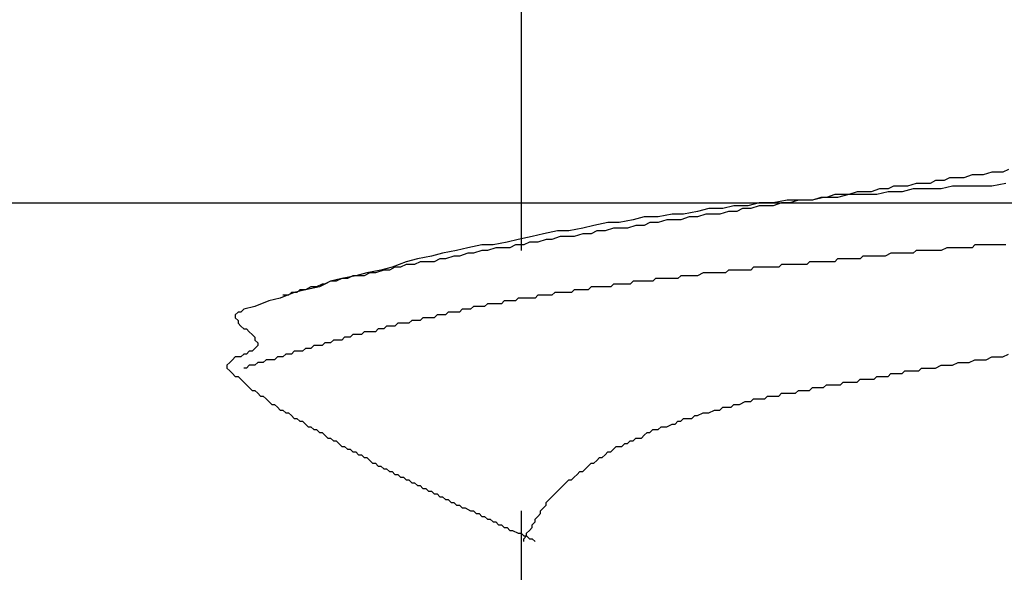
# Model space of a CAD drawing. Units: millimetres. Extents: x 0 to 2760, y 0 to 1910.
# Drawn here: x 1695 to 1699, y 841 to 844 of the extents above; entities that cross this region are included whole.
import ezdxf

# ---------------------------------------------------------------- set-up
doc = ezdxf.new("R2010")
doc.units = ezdxf.units.MM
for name, color, linetype in [('dekki', 3, 'Continuous'), ('KANAMONO_SCREW', 4, 'Continuous'), ('SUNPO', 7, 'Continuous')]:
    doc.layers.add(name, color=color, linetype=linetype)

# ---------------------------------------------------------------- blocks, each defined once
blk = doc.blocks.new('ultla60')
at = {"layer": 'KANAMONO_SCREW'}
for p, q in [((-2.4301, -39.5553), (-2.4301, -40.7704)), ((-0.2505, -40.4071), (-0.2756, -40.4196)), ((-0.5762, -40.4572), (-0.6013, -40.4697)), ((-0.5386, -40.4572), (-0.5762, -40.4572)), ((-0.5136, -40.4447), (-0.5386, -40.4572)), ((-0.476, -40.4447), (-0.5136, -40.4447)), ((-0.4509, -40.4447), (-0.476, -40.4447)), ((-0.4134, -40.4322), (-0.4509, -40.4447)), ((-0.3883, -40.4322), (-0.4134, -40.4322)), ((-0.3633, -40.4322), (-0.3883, -40.4322)), ((-0.3257, -40.4196), (-0.3633, -40.4322)), ((-0.3006, -40.4196), (-0.3257, -40.4196)), ((-0.2756, -40.4196), (-0.3006, -40.4196)), ((-0.8267, -40.4948), (-0.8643, -40.5073)), ((-0.7891, -40.4948), (-0.8267, -40.4948)), ((-0.7641, -40.4823), (-0.7891, -40.4948)), ((-0.7265, -40.4823), (-0.7641, -40.4823)), ((-0.7015, -40.4823), (-0.7265, -40.4823)), ((-0.6764, -40.4948), (-0.7265, -40.5073)), ((-0.6639, -40.4697), (-0.7015, -40.4823)), ((-0.6138, -40.4948), (-0.6764, -40.4948)), ((-0.6388, -40.4697), (-0.6639, -40.4697)), ((-0.6013, -40.4697), (-0.6388, -40.4697)), ((-0.5511, -40.4948), (-0.6138, -40.4948)), ((-0.501, -40.4823), (-0.5511, -40.4948)), ((-0.4384, -40.4823), (-0.501, -40.4823)), ((-0.3883, -40.4823), (-0.4384, -40.4823)), ((-0.3257, -40.4823), (-0.3883, -40.4823)), ((-0.263, -40.4697), (-0.3257, -40.4823)), ((-1.2401, -40.5449), (-1.3027, -40.5574)), ((-1.19, -40.5449), (-1.2401, -40.5449)), ((-1.19, -40.5449), (-1.2276, -40.5574)), ((-1.1273, -40.5449), (-1.19, -40.5449)), ((-1.1649, -40.5449), (-1.19, -40.5449)), ((-1.1273, -40.5449), (-1.1649, -40.5449)), ((-1.0772, -40.5324), (-1.1273, -40.5449)), ((-1.0898, -40.5324), (-1.1273, -40.5449)), ((-1.0647, -40.5324), (-1.0898, -40.5324)), ((-1.0146, -40.5324), (-1.0772, -40.5324)), ((-1.0271, -40.5198), (-1.0647, -40.5324)), ((-0.9896, -40.5198), (-1.0271, -40.5198)), ((-0.9645, -40.5198), (-1.0146, -40.5324)), ((-0.9645, -40.5198), (-0.9896, -40.5198)), ((-0.9269, -40.5073), (-0.9645, -40.5198)), ((-0.9019, -40.5198), (-0.9645, -40.5198)), ((-0.8894, -40.5073), (-0.9269, -40.5073)), ((-0.8392, -40.5198), (-0.9019, -40.5198)), ((-0.8643, -40.5073), (-0.8894, -40.5073)), ((-0.7891, -40.5073), (-0.8392, -40.5198)), ((-0.7265, -40.5073), (-0.7891, -40.5073)), ((-1.5908, -40.5825), (-1.6409, -40.595)), ((-1.5282, -40.5825), (-1.5908, -40.5825)), ((-1.4781, -40.5699), (-1.5282, -40.5825)), ((-1.4154, -40.5699), (-1.4781, -40.5699)), ((-1.4405, -40.5825), (-1.4656, -40.595)), ((-1.4029, -40.5825), (-1.4405, -40.5825)), ((-1.3653, -40.5574), (-1.4154, -40.5699)), ((-1.3653, -40.5699), (-1.4029, -40.5825)), ((-1.3027, -40.5574), (-1.3653, -40.5574)), ((-1.3278, -40.5699), (-1.3653, -40.5699)), ((-1.3027, -40.5699), (-1.3278, -40.5699)), ((-1.2651, -40.5574), (-1.3027, -40.5699)), ((-1.2276, -40.5574), (-1.2651, -40.5574)), ((-1.929, -40.6326), (-1.9916, -40.6451)), ((-1.8789, -40.62), (-1.929, -40.6326)), ((-1.8163, -40.62), (-1.8789, -40.62)), ((-1.7537, -40.6075), (-1.8163, -40.62)), ((-1.7787, -40.6326), (-1.8163, -40.6451)), ((-1.7411, -40.6326), (-1.7787, -40.6326)), ((-1.7035, -40.6075), (-1.7537, -40.6075)), ((-1.7161, -40.6326), (-1.7411, -40.6326)), ((-1.6785, -40.62), (-1.7161, -40.6326)), ((-1.6409, -40.595), (-1.7035, -40.6075)), ((-1.6409, -40.62), (-1.6785, -40.62)), ((-1.6033, -40.6075), (-1.6409, -40.62)), ((-1.5783, -40.6075), (-1.6033, -40.6075)), ((-1.5407, -40.6075), (-1.5783, -40.6075)), ((-1.5031, -40.595), (-1.5407, -40.6075)), ((-1.4656, -40.595), (-1.5031, -40.595)), ((-2.1545, -40.6701), (-2.2171, -40.6827)), ((-2.1044, -40.6576), (-2.1545, -40.6701)), ((-2.0418, -40.6451), (-2.1044, -40.6576)), ((-2.0167, -40.6701), (-2.0543, -40.6827)), ((-1.9916, -40.6451), (-2.0418, -40.6451)), ((-1.9916, -40.6701), (-2.0167, -40.6701)), ((-1.9541, -40.6701), (-1.9916, -40.6701)), ((-1.9165, -40.6576), (-1.9541, -40.6701)), ((-1.8789, -40.6576), (-1.9165, -40.6576)), ((-1.8539, -40.6451), (-1.8789, -40.6576)), ((-1.8163, -40.6451), (-1.8539, -40.6451)), ((-2.4426, -40.7203), (-2.4927, -40.7328)), ((-2.38, -40.7077), (-2.4426, -40.7203)), ((-2.3299, -40.6952), (-2.38, -40.7077)), ((-2.3173, -40.7203), (-2.3549, -40.7328)), ((-2.2672, -40.6827), (-2.3299, -40.6952)), ((-2.2923, -40.7203), (-2.3173, -40.7203)), ((-2.2547, -40.7077), (-2.2923, -40.7203)), ((-2.2171, -40.6827), (-2.2672, -40.6827)), ((-2.2171, -40.7077), (-2.2547, -40.7077)), ((-2.1921, -40.7077), (-2.2171, -40.7077)), ((-2.1545, -40.6952), (-2.1921, -40.7077)), ((-2.1169, -40.6952), (-2.1545, -40.6952)), ((-2.0919, -40.6827), (-2.1169, -40.6952)), ((-2.0543, -40.6827), (-2.0919, -40.6827)), ((-2.6681, -40.7578), (-2.7182, -40.7704)), ((-2.6054, -40.7453), (-2.6681, -40.7578)), ((-2.5553, -40.7453), (-2.6054, -40.7453)), ((-2.5428, -40.7578), (-2.5804, -40.7704)), ((-2.4927, -40.7328), (-2.5553, -40.7453)), ((-2.5177, -40.7578), (-2.5428, -40.7578)), ((-2.4802, -40.7578), (-2.5177, -40.7578)), ((-2.4551, -40.7453), (-2.4802, -40.7578)), ((-2.4175, -40.7453), (-2.4551, -40.7453)), ((-2.3925, -40.7328), (-2.4175, -40.7453)), ((-2.3549, -40.7328), (-2.3925, -40.7328)), ((-0.5261, -40.7578), (-0.5511, -40.7704)), ((-0.501, -40.7578), (-0.5261, -40.7578)), ((-0.4885, -40.7578), (-0.501, -40.7578)), ((-0.4635, -40.7578), (-0.4885, -40.7578)), ((-0.4384, -40.7578), (-0.4635, -40.7578)), ((-0.4134, -40.7578), (-0.4384, -40.7578)), ((-0.4008, -40.7453), (-0.4134, -40.7578)), ((-0.3758, -40.7453), (-0.4008, -40.7453)), ((-0.3507, -40.7453), (-0.3758, -40.7453)), ((-0.3257, -40.7453), (-0.3507, -40.7453)), ((-0.3132, -40.7453), (-0.3257, -40.7453)), ((-0.2881, -40.7453), (-0.3132, -40.7453)), ((-0.263, -40.7453), (-0.2881, -40.7453)), ((-2.8935, -40.8079), (-2.9436, -40.8205)), ((-2.8309, -40.7954), (-2.8935, -40.8079)), ((-2.7808, -40.7829), (-2.8309, -40.7954)), ((-2.7933, -40.8079), (-2.8184, -40.8205)), ((-2.7683, -40.8079), (-2.7933, -40.8079)), ((-2.7182, -40.7704), (-2.7808, -40.7829)), ((-2.7307, -40.7954), (-2.7683, -40.8079)), ((-2.7056, -40.7954), (-2.7307, -40.7954)), ((-2.6681, -40.7829), (-2.7056, -40.7954)), ((-2.643, -40.7829), (-2.6681, -40.7829)), ((-2.6054, -40.7704), (-2.643, -40.7829)), ((-2.5804, -40.7704), (-2.6054, -40.7704)), ((-1.0146, -40.8079), (-1.0271, -40.8205)), ((-1.0021, -40.8079), (-1.0146, -40.8079)), ((-0.9896, -40.8079), (-1.0021, -40.8079)), ((-0.977, -40.8079), (-0.9896, -40.8079)), ((-0.9645, -40.8079), (-0.977, -40.8079)), ((-0.952, -40.8079), (-0.9645, -40.8079)), ((-0.9395, -40.8079), (-0.952, -40.8079)), ((-0.9144, -40.8079), (-0.9395, -40.8079)), ((-0.9019, -40.7954), (-0.9144, -40.8079)), ((-0.8894, -40.7954), (-0.9019, -40.7954)), ((-0.8768, -40.7954), (-0.8894, -40.7954)), ((-0.8643, -40.7954), (-0.8768, -40.7954)), ((-0.8518, -40.7954), (-0.8643, -40.7954)), ((-0.8392, -40.7954), (-0.8518, -40.7954)), ((-0.8267, -40.7954), (-0.8392, -40.7954)), ((-0.8142, -40.7954), (-0.8267, -40.7954)), ((-0.8017, -40.7954), (-0.8142, -40.7954)), ((-0.7766, -40.7829), (-0.8017, -40.7954)), ((-0.7641, -40.7829), (-0.7766, -40.7829)), ((-0.7516, -40.7829), (-0.7641, -40.7829)), ((-0.739, -40.7829), (-0.7516, -40.7829)), ((-0.7265, -40.7829), (-0.739, -40.7829)), ((-0.7015, -40.7829), (-0.7265, -40.7829)), ((-0.6764, -40.7829), (-0.7015, -40.7829)), ((-0.6639, -40.7704), (-0.6764, -40.7829)), ((-0.6388, -40.7704), (-0.6639, -40.7704)), ((-0.6138, -40.7704), (-0.6388, -40.7704)), ((-0.5887, -40.7704), (-0.6138, -40.7704)), ((-0.5762, -40.7704), (-0.5887, -40.7704)), ((-0.5511, -40.7704), (-0.5762, -40.7704)), ((-3.0063, -40.8455), (-3.0564, -40.858)), ((-2.9937, -40.8455), (-3.0188, -40.858)), ((-2.9436, -40.8205), (-3.0063, -40.8455)), ((-2.9687, -40.8455), (-2.9937, -40.8455)), ((-2.9436, -40.833), (-2.9687, -40.8455)), ((-2.9061, -40.833), (-2.9436, -40.833)), ((-2.881, -40.8205), (-2.9061, -40.833)), ((-2.8559, -40.8205), (-2.881, -40.8205)), ((-2.8184, -40.8205), (-2.8559, -40.8205)), ((-1.3904, -40.8455), (-1.4029, -40.858)), ((-1.3779, -40.8455), (-1.3904, -40.8455)), ((-1.3653, -40.8455), (-1.3779, -40.8455)), ((-1.3528, -40.8455), (-1.3653, -40.8455)), ((-1.3278, -40.8455), (-1.3528, -40.8455)), ((-1.3152, -40.8455), (-1.3278, -40.8455)), ((-1.3027, -40.8455), (-1.3152, -40.8455)), ((-1.2902, -40.8455), (-1.3027, -40.8455)), ((-1.2777, -40.8455), (-1.2902, -40.8455)), ((-1.2651, -40.833), (-1.2777, -40.8455)), ((-1.2526, -40.833), (-1.2651, -40.833)), ((-1.2401, -40.833), (-1.2526, -40.833)), ((-1.2276, -40.833), (-1.2401, -40.833)), ((-1.215, -40.833), (-1.2276, -40.833)), ((-1.19, -40.833), (-1.215, -40.833)), ((-1.1775, -40.833), (-1.19, -40.833)), ((-1.1649, -40.833), (-1.1775, -40.833)), ((-1.1524, -40.833), (-1.1649, -40.833)), ((-1.1399, -40.8205), (-1.1524, -40.833)), ((-1.1273, -40.8205), (-1.1399, -40.8205)), ((-1.1148, -40.8205), (-1.1273, -40.8205)), ((-1.1023, -40.8205), (-1.1148, -40.8205)), ((-1.0898, -40.8205), (-1.1023, -40.8205)), ((-1.0772, -40.8205), (-1.0898, -40.8205)), ((-1.0522, -40.8205), (-1.0772, -40.8205)), ((-1.0397, -40.8205), (-1.0522, -40.8205)), ((-1.0271, -40.8205), (-1.0397, -40.8205)), ((-3.2317, -40.8956), (-3.2818, -40.9081)), ((-3.2317, -40.8956), (-3.2568, -40.9081)), ((-3.1691, -40.8831), (-3.2317, -40.8956)), ((-3.2067, -40.8956), (-3.2317, -40.8956)), ((-3.1816, -40.8831), (-3.2067, -40.8956)), ((-3.1566, -40.8831), (-3.1816, -40.8831)), ((-3.119, -40.8706), (-3.1691, -40.8831)), ((-3.1315, -40.8831), (-3.1566, -40.8831)), ((-3.1065, -40.8706), (-3.1315, -40.8831)), ((-3.0564, -40.858), (-3.119, -40.8706)), ((-3.0814, -40.8706), (-3.1065, -40.8706)), ((-3.0438, -40.858), (-3.0814, -40.8706)), ((-3.0188, -40.858), (-3.0438, -40.858)), ((-1.8288, -40.8956), (-1.8413, -40.9081)), ((-1.8163, -40.8956), (-1.8288, -40.8956)), ((-1.8038, -40.8956), (-1.8163, -40.8956)), ((-1.7912, -40.8956), (-1.8038, -40.8956)), ((-1.7787, -40.8956), (-1.7912, -40.8956)), ((-1.7537, -40.8956), (-1.7787, -40.8956)), ((-1.7411, -40.8956), (-1.7537, -40.8956)), ((-1.7286, -40.8956), (-1.7411, -40.8956)), ((-1.7161, -40.8831), (-1.7286, -40.8956)), ((-1.7035, -40.8831), (-1.7161, -40.8831)), ((-1.691, -40.8831), (-1.7035, -40.8831)), ((-1.6785, -40.8831), (-1.691, -40.8831)), ((-1.666, -40.8831), (-1.6785, -40.8831)), ((-1.6534, -40.8831), (-1.666, -40.8831)), ((-1.6409, -40.8831), (-1.6534, -40.8831)), ((-1.6159, -40.8706), (-1.6409, -40.8831)), ((-1.6033, -40.8706), (-1.6159, -40.8706)), ((-1.5908, -40.8706), (-1.6033, -40.8706)), ((-1.5783, -40.8706), (-1.5908, -40.8706)), ((-1.5658, -40.8706), (-1.5783, -40.8706)), ((-1.5532, -40.8706), (-1.5658, -40.8706)), ((-1.5407, -40.8706), (-1.5532, -40.8706)), ((-1.5282, -40.8706), (-1.5407, -40.8706)), ((-1.5157, -40.8706), (-1.5282, -40.8706)), ((-1.5031, -40.858), (-1.5157, -40.8706)), ((-1.4906, -40.858), (-1.5031, -40.858)), ((-1.4656, -40.858), (-1.4906, -40.858)), ((-1.453, -40.858), (-1.4656, -40.858)), ((-1.4405, -40.858), (-1.453, -40.858)), ((-1.428, -40.858), (-1.4405, -40.858)), ((-1.4154, -40.858), (-1.428, -40.858)), ((-1.4029, -40.858), (-1.4154, -40.858)), ((-3.3319, -40.9332), (-3.3946, -40.9457)), ((-3.3695, -40.9332), (-3.3946, -40.9457)), ((-3.3445, -40.9332), (-3.3695, -40.9332)), ((-3.3194, -40.9207), (-3.3445, -40.9332)), ((-3.2818, -40.9081), (-3.3319, -40.9332)), ((-3.3069, -40.9207), (-3.3194, -40.9207)), ((-3.2818, -40.9081), (-3.3069, -40.9207)), ((-3.2568, -40.9081), (-3.2818, -40.9081)), ((-2.1169, -40.9332), (-2.1294, -40.9457)), ((-2.1044, -40.9332), (-2.1169, -40.9332)), ((-2.0919, -40.9332), (-2.1044, -40.9332)), ((-2.0793, -40.9332), (-2.0919, -40.9332)), ((-2.0543, -40.9332), (-2.0793, -40.9332)), ((-2.0418, -40.9332), (-2.0543, -40.9332)), ((-2.0292, -40.9332), (-2.0418, -40.9332)), ((-2.0167, -40.9207), (-2.0292, -40.9332)), ((-2.0042, -40.9207), (-2.0167, -40.9207)), ((-1.9916, -40.9207), (-2.0042, -40.9207)), ((-1.9791, -40.9207), (-1.9916, -40.9207)), ((-1.9666, -40.9207), (-1.9791, -40.9207)), ((-1.9541, -40.9207), (-1.9666, -40.9207)), ((-1.9415, -40.9207), (-1.9541, -40.9207)), ((-1.929, -40.9081), (-1.9415, -40.9207)), ((-1.904, -40.9081), (-1.929, -40.9081)), ((-1.8914, -40.9081), (-1.904, -40.9081)), ((-1.8789, -40.9081), (-1.8914, -40.9081)), ((-1.8664, -40.9081), (-1.8789, -40.9081)), ((-1.8539, -40.9081), (-1.8664, -40.9081)), ((-1.8413, -40.9081), (-1.8539, -40.9081)), ((-3.5073, -40.9833), (-3.5574, -40.9958)), ((-3.4447, -40.9582), (-3.5073, -40.9833)), ((-3.4697, -40.9708), (-3.4948, -40.9708)), ((-3.4572, -40.9582), (-3.4697, -40.9708)), ((-3.4322, -40.9582), (-3.4572, -40.9582)), ((-3.3946, -40.9457), (-3.4447, -40.9582)), ((-3.4196, -40.9457), (-3.4322, -40.9582)), ((-3.3946, -40.9457), (-3.4196, -40.9457)), ((-2.4426, -40.9833), (-2.4551, -40.9958)), ((-2.4301, -40.9833), (-2.4426, -40.9833)), ((-2.4175, -40.9833), (-2.4301, -40.9833)), ((-2.405, -40.9833), (-2.4175, -40.9833)), ((-2.38, -40.9833), (-2.405, -40.9833)), ((-2.3674, -40.9833), (-2.38, -40.9833)), ((-2.3549, -40.9708), (-2.3674, -40.9833)), ((-2.3424, -40.9708), (-2.3549, -40.9708)), ((-2.3299, -40.9708), (-2.3424, -40.9708)), ((-2.3173, -40.9708), (-2.3299, -40.9708)), ((-2.3048, -40.9708), (-2.3173, -40.9708)), ((-2.2923, -40.9708), (-2.3048, -40.9708)), ((-2.2797, -40.9582), (-2.2923, -40.9708)), ((-2.2672, -40.9582), (-2.2797, -40.9582)), ((-2.2547, -40.9582), (-2.2672, -40.9582)), ((-2.2422, -40.9582), (-2.2547, -40.9582)), ((-2.2171, -40.9582), (-2.2422, -40.9582)), ((-2.2046, -40.9582), (-2.2171, -40.9582)), ((-2.1921, -40.9457), (-2.2046, -40.9582)), ((-2.1795, -40.9457), (-2.1921, -40.9457)), ((-2.167, -40.9457), (-2.1795, -40.9457)), ((-2.1545, -40.9457), (-2.167, -40.9457)), ((-2.142, -40.9457), (-2.1545, -40.9457)), ((-2.1294, -40.9457), (-2.142, -40.9457)), ((-3.62, -41.0209), (-3.6701, -41.0334)), ((-3.5574, -40.9958), (-3.62, -41.0209)), ((-2.643, -41.0209), (-2.6555, -41.0334)), ((-2.6305, -41.0209), (-2.643, -41.0209)), ((-2.618, -41.0209), (-2.6305, -41.0209)), ((-2.6054, -41.0209), (-2.618, -41.0209)), ((-2.5929, -41.0209), (-2.6054, -41.0209)), ((-2.5804, -41.0084), (-2.5929, -41.0209)), ((-2.5678, -41.0084), (-2.5804, -41.0084)), ((-2.5553, -41.0084), (-2.5678, -41.0084)), ((-2.5428, -41.0084), (-2.5553, -41.0084)), ((-2.5303, -41.0084), (-2.5428, -41.0084)), ((-2.5177, -41.0084), (-2.5303, -41.0084)), ((-2.5052, -40.9958), (-2.5177, -41.0084)), ((-2.4927, -40.9958), (-2.5052, -40.9958)), ((-2.4802, -40.9958), (-2.4927, -40.9958)), ((-2.4676, -40.9958), (-2.4802, -40.9958)), ((-2.4551, -40.9958), (-2.4676, -40.9958)), ((-3.6952, -41.0459), (-3.7077, -41.0585)), ((-3.7077, -41.0585), (-3.7077, -41.071)), ((-3.7077, -41.071), (-3.6952, -41.0835)), ((-3.6827, -41.0459), (-3.6952, -41.0459)), ((-3.6701, -41.0334), (-3.6827, -41.0459)), ((-2.8685, -41.071), (-2.881, -41.0835)), ((-2.8559, -41.071), (-2.8685, -41.071)), ((-2.8434, -41.071), (-2.8559, -41.071)), ((-2.8309, -41.071), (-2.8434, -41.071)), ((-2.8184, -41.071), (-2.8309, -41.071)), ((-2.8058, -41.0585), (-2.8184, -41.071)), ((-2.7933, -41.0585), (-2.8058, -41.0585)), ((-2.7808, -41.0585), (-2.7933, -41.0585)), ((-2.7683, -41.0585), (-2.7808, -41.0585)), ((-2.7557, -41.0459), (-2.7683, -41.0585)), ((-2.7432, -41.0459), (-2.7557, -41.0459)), ((-2.7307, -41.0459), (-2.7432, -41.0459)), ((-2.7182, -41.0459), (-2.7307, -41.0459)), ((-2.7056, -41.0459), (-2.7182, -41.0459)), ((-2.6931, -41.0334), (-2.7056, -41.0459)), ((-2.6806, -41.0334), (-2.6931, -41.0334)), ((-2.6681, -41.0334), (-2.6806, -41.0334)), ((-2.6555, -41.0334), (-2.6681, -41.0334)), ((-3.6952, -41.0835), (-3.6952, -41.096)), ((-3.6952, -41.096), (-3.6827, -41.1086)), ((-3.6827, -41.1086), (-3.6701, -41.1211)), ((-3.0313, -41.1086), (-3.0438, -41.1211)), ((-3.0188, -41.1086), (-3.0313, -41.1086)), ((-3.0063, -41.1086), (-3.0188, -41.1086)), ((-2.9937, -41.1086), (-3.0063, -41.1086)), ((-2.9812, -41.096), (-2.9937, -41.1086)), ((-2.9687, -41.096), (-2.9812, -41.096)), ((-2.9562, -41.096), (-2.9687, -41.096)), ((-2.9436, -41.096), (-2.9562, -41.096)), ((-2.9311, -41.096), (-2.9436, -41.096)), ((-2.9186, -41.0835), (-2.9311, -41.096)), ((-2.9061, -41.0835), (-2.9186, -41.0835)), ((-2.8935, -41.0835), (-2.9061, -41.0835)), ((-2.881, -41.0835), (-2.8935, -41.0835)), ((-3.6701, -41.1211), (-3.6576, -41.1211)), ((-3.6576, -41.1211), (-3.6451, -41.1336)), ((-3.6451, -41.1336), (-3.6326, -41.1461)), ((-3.6326, -41.1461), (-3.62, -41.1587)), ((-3.62, -41.1587), (-3.62, -41.1712)), ((-3.2192, -41.1587), (-3.2317, -41.1712)), ((-3.2067, -41.1587), (-3.2192, -41.1587)), ((-3.1942, -41.1587), (-3.2067, -41.1587)), ((-3.1816, -41.1461), (-3.1942, -41.1587)), ((-3.1691, -41.1461), (-3.1816, -41.1461)), ((-3.1566, -41.1461), (-3.1691, -41.1461)), ((-3.1441, -41.1461), (-3.1566, -41.1461)), ((-3.1315, -41.1336), (-3.1441, -41.1461)), ((-3.119, -41.1336), (-3.1315, -41.1336)), ((-3.1065, -41.1336), (-3.119, -41.1336)), ((-3.0939, -41.1336), (-3.1065, -41.1336)), ((-3.0814, -41.1336), (-3.0939, -41.1336)), ((-3.0689, -41.1211), (-3.0814, -41.1336)), ((-3.0564, -41.1211), (-3.0689, -41.1211)), ((-3.0438, -41.1211), (-3.0564, -41.1211)), ((-3.62, -41.1712), (-3.6075, -41.1837)), ((-3.6075, -41.1962), (-3.62, -41.2088)), ((-3.6075, -41.1837), (-3.6075, -41.1962)), ((-3.357, -41.1962), (-3.3695, -41.2088)), ((-3.3445, -41.1962), (-3.357, -41.1962)), ((-3.3319, -41.1962), (-3.3445, -41.1962)), ((-3.3194, -41.1962), (-3.3319, -41.1962)), ((-3.3069, -41.1837), (-3.3194, -41.1962)), ((-3.2944, -41.1837), (-3.3069, -41.1837)), ((-3.2818, -41.1837), (-3.2944, -41.1837)), ((-3.2693, -41.1712), (-3.2818, -41.1837)), ((-3.2568, -41.1712), (-3.2693, -41.1712)), ((-3.2443, -41.1712), (-3.2568, -41.1712)), ((-3.2317, -41.1712), (-3.2443, -41.1712)), ((-3.7077, -41.2463), (-3.7203, -41.2589)), ((-3.6952, -41.2463), (-3.7077, -41.2463)), ((-3.6827, -41.2463), (-3.6952, -41.2463)), ((-3.6701, -41.2338), (-3.6827, -41.2463)), ((-3.6576, -41.2338), (-3.6701, -41.2338)), ((-3.6451, -41.2213), (-3.6576, -41.2338)), ((-3.6326, -41.2213), (-3.6451, -41.2213)), ((-3.62, -41.2088), (-3.6326, -41.2213)), ((-3.5198, -41.2463), (-3.5324, -41.2589)), ((-3.5073, -41.2463), (-3.5198, -41.2463)), ((-3.4948, -41.2463), (-3.5073, -41.2463)), ((-3.4823, -41.2338), (-3.4948, -41.2463)), ((-3.4697, -41.2338), (-3.4823, -41.2338)), ((-3.4572, -41.2338), (-3.4697, -41.2338)), ((-3.4447, -41.2213), (-3.4572, -41.2338)), ((-3.4322, -41.2213), (-3.4447, -41.2213)), ((-3.4196, -41.2213), (-3.4322, -41.2213)), ((-3.4071, -41.2213), (-3.4196, -41.2213)), ((-3.3946, -41.2088), (-3.4071, -41.2213)), ((-3.382, -41.2088), (-3.3946, -41.2088)), ((-3.3695, -41.2088), (-3.382, -41.2088)), ((-0.3507, -41.2589), (-0.3257, -41.2463)), ((-0.3257, -41.2463), (-0.3006, -41.2463)), ((-0.3006, -41.2463), (-0.2756, -41.2463)), ((-0.2756, -41.2463), (-0.2505, -41.2338)), ((-3.7328, -41.2714), (-3.7453, -41.2839)), ((-3.7453, -41.2839), (-3.7453, -41.2965)), ((-3.7203, -41.2589), (-3.7328, -41.2714)), ((-3.6451, -41.2839), (-3.6576, -41.2965)), ((-3.6326, -41.2839), (-3.6451, -41.2839)), ((-3.62, -41.2839), (-3.6326, -41.2839)), ((-3.6075, -41.2714), (-3.62, -41.2839)), ((-3.595, -41.2714), (-3.6075, -41.2714)), ((-3.5825, -41.2714), (-3.595, -41.2714)), ((-3.5699, -41.2589), (-3.5825, -41.2714)), ((-3.5574, -41.2589), (-3.5699, -41.2589)), ((-3.5449, -41.2589), (-3.5574, -41.2589)), ((-3.5324, -41.2589), (-3.5449, -41.2589)), ((-0.5762, -41.2965), (-0.5511, -41.2839)), ((-0.5511, -41.2839), (-0.5261, -41.2839)), ((-0.5261, -41.2839), (-0.501, -41.2839)), ((-0.501, -41.2839), (-0.476, -41.2714)), ((-0.476, -41.2714), (-0.4509, -41.2714)), ((-0.4509, -41.2714), (-0.4259, -41.2714)), ((-0.4259, -41.2714), (-0.4008, -41.2589)), ((-0.4008, -41.2589), (-0.3758, -41.2589)), ((-0.3758, -41.2589), (-0.3507, -41.2589)), ((-3.7453, -41.2965), (-3.7328, -41.309)), ((-3.7328, -41.309), (-3.7203, -41.3215)), ((-3.7203, -41.3215), (-3.7077, -41.334)), ((-3.7077, -41.334), (-3.6952, -41.334)), ((-3.6952, -41.334), (-3.6827, -41.3466)), ((-3.6576, -41.2965), (-3.6701, -41.2965)), ((-0.8518, -41.3466), (-0.8392, -41.334)), ((-0.8392, -41.334), (-0.8267, -41.334)), ((-0.8267, -41.334), (-0.8142, -41.334)), ((-0.8142, -41.334), (-0.8017, -41.334)), ((-0.8017, -41.334), (-0.7891, -41.334)), ((-0.7891, -41.334), (-0.7766, -41.3215)), ((-0.7766, -41.3215), (-0.7641, -41.3215)), ((-0.7641, -41.3215), (-0.739, -41.3215)), ((-0.739, -41.3215), (-0.7265, -41.3215)), ((-0.7265, -41.3215), (-0.714, -41.309)), ((-0.714, -41.309), (-0.6889, -41.309)), ((-0.6889, -41.309), (-0.6764, -41.309)), ((-0.6764, -41.309), (-0.6514, -41.309)), ((-0.6514, -41.309), (-0.6388, -41.2965)), ((-0.6388, -41.2965), (-0.6138, -41.2965)), ((-0.6138, -41.2965), (-0.5887, -41.2965)), ((-0.5887, -41.2965), (-0.5762, -41.2965)), ((-3.6827, -41.3466), (-3.6701, -41.3591)), ((-3.6701, -41.3591), (-3.6576, -41.3716)), ((-3.6576, -41.3716), (-3.6451, -41.3841)), ((-1.0772, -41.3841), (-1.0647, -41.3716)), ((-1.0647, -41.3716), (-1.0522, -41.3716)), ((-1.0522, -41.3716), (-1.0397, -41.3716)), ((-1.0397, -41.3716), (-1.0271, -41.3716)), ((-1.0271, -41.3716), (-1.0146, -41.3716)), ((-1.0146, -41.3716), (-1.0021, -41.3716)), ((-1.0021, -41.3716), (-0.9896, -41.3591)), ((-0.9896, -41.3591), (-0.977, -41.3591)), ((-0.977, -41.3591), (-0.9645, -41.3591)), ((-0.9645, -41.3591), (-0.952, -41.3591)), ((-0.952, -41.3591), (-0.9395, -41.3591)), ((-0.9395, -41.3591), (-0.9269, -41.3591)), ((-0.9269, -41.3591), (-0.9144, -41.3466)), ((-0.9144, -41.3466), (-0.9019, -41.3466)), ((-0.9019, -41.3466), (-0.8894, -41.3466)), ((-0.8894, -41.3466), (-0.8768, -41.3466)), ((-0.8768, -41.3466), (-0.8643, -41.3466)), ((-0.8643, -41.3466), (-0.8518, -41.3466)), ((-3.6451, -41.3841), (-3.6326, -41.3967)), ((-3.6326, -41.3967), (-3.62, -41.3967)), ((-3.62, -41.3967), (-3.6075, -41.4092)), ((-3.6075, -41.4092), (-3.595, -41.4217)), ((-3.595, -41.4217), (-3.5825, -41.4217)), ((-3.5825, -41.4217), (-3.5699, -41.4342)), ((-1.3403, -41.4342), (-1.3278, -41.4217)), ((-1.3278, -41.4217), (-1.3152, -41.4217)), ((-1.3152, -41.4217), (-1.2902, -41.4217)), ((-1.2902, -41.4217), (-1.2777, -41.4217)), ((-1.2777, -41.4217), (-1.2651, -41.4092)), ((-1.2651, -41.4092), (-1.2526, -41.4092)), ((-1.2526, -41.4092), (-1.2401, -41.4092)), ((-1.2401, -41.4092), (-1.2276, -41.4092)), ((-1.2276, -41.4092), (-1.2025, -41.4092)), ((-1.2025, -41.4092), (-1.19, -41.3967)), ((-1.19, -41.3967), (-1.1775, -41.3967)), ((-1.1775, -41.3967), (-1.1649, -41.3967)), ((-1.1649, -41.3967), (-1.1524, -41.3967)), ((-1.1524, -41.3967), (-1.1399, -41.3967)), ((-1.1399, -41.3967), (-1.1273, -41.3841)), ((-1.1273, -41.3841), (-1.1148, -41.3841)), ((-1.1148, -41.3841), (-1.1023, -41.3841)), ((-1.1023, -41.3841), (-1.0898, -41.3841)), ((-1.0898, -41.3841), (-1.0772, -41.3841)), ((-3.5699, -41.4342), (-3.5574, -41.4468)), ((-3.5574, -41.4468), (-3.5449, -41.4593)), ((-3.5449, -41.4593), (-3.5324, -41.4593)), ((-3.5324, -41.4593), (-3.5198, -41.4718)), ((-1.4906, -41.4718), (-1.4781, -41.4593)), ((-1.4781, -41.4593), (-1.4656, -41.4593)), ((-1.4656, -41.4593), (-1.453, -41.4593)), ((-1.453, -41.4593), (-1.428, -41.4468)), ((-1.428, -41.4468), (-1.4154, -41.4468)), ((-1.4154, -41.4468), (-1.4029, -41.4468)), ((-1.4029, -41.4468), (-1.3904, -41.4342)), ((-1.3904, -41.4342), (-1.3653, -41.4342)), ((-1.3653, -41.4342), (-1.3528, -41.4342)), ((-1.3528, -41.4342), (-1.3403, -41.4342)), ((-3.5198, -41.4718), (-3.5073, -41.4843)), ((-3.5073, -41.4843), (-3.4948, -41.4843)), ((-3.4948, -41.4843), (-3.4823, -41.4969)), ((-3.4823, -41.4969), (-3.4697, -41.4969)), ((-3.4697, -41.4969), (-3.4572, -41.5094)), ((-3.4572, -41.5094), (-3.4447, -41.5219)), ((-1.666, -41.5219), (-1.6534, -41.5094)), ((-1.6534, -41.5094), (-1.6409, -41.5094)), ((-1.6409, -41.5094), (-1.6159, -41.4969)), ((-1.6159, -41.4969), (-1.6033, -41.4969)), ((-1.6033, -41.4969), (-1.5908, -41.4969)), ((-1.5908, -41.4969), (-1.5658, -41.4843)), ((-1.5658, -41.4843), (-1.5532, -41.4843)), ((-1.5532, -41.4843), (-1.5407, -41.4843)), ((-1.5407, -41.4843), (-1.5282, -41.4718)), ((-1.5282, -41.4718), (-1.5031, -41.4718)), ((-1.5031, -41.4718), (-1.4906, -41.4718)), ((-3.4447, -41.5219), (-3.4322, -41.5219)), ((-3.4322, -41.5219), (-3.4196, -41.5344)), ((-3.4196, -41.5344), (-3.4071, -41.5344)), ((-3.4071, -41.5344), (-3.3946, -41.547)), ((-3.3946, -41.547), (-3.382, -41.5595)), ((-3.382, -41.5595), (-3.3695, -41.5595)), ((-3.3695, -41.5595), (-3.357, -41.572)), ((-1.8163, -41.572), (-1.8038, -41.5595)), ((-1.8038, -41.5595), (-1.7912, -41.5595)), ((-1.7912, -41.5595), (-1.7787, -41.5595)), ((-1.7787, -41.5595), (-1.7537, -41.547)), ((-1.7537, -41.547), (-1.7411, -41.547)), ((-1.7411, -41.547), (-1.7286, -41.5344)), ((-1.7286, -41.5344), (-1.7161, -41.5344)), ((-1.7161, -41.5344), (-1.7035, -41.5219)), ((-1.7035, -41.5219), (-1.6785, -41.5219)), ((-1.6785, -41.5219), (-1.666, -41.5219)), ((-3.357, -41.572), (-3.3445, -41.572)), ((-3.3445, -41.572), (-3.3319, -41.5846)), ((-3.3319, -41.5846), (-3.3194, -41.5846)), ((-3.3194, -41.5846), (-3.3069, -41.5971)), ((-3.3069, -41.5971), (-3.2944, -41.6096)), ((-1.8914, -41.6096), (-1.8789, -41.5971)), ((-1.8789, -41.5971), (-1.8664, -41.5846)), ((-1.8664, -41.5846), (-1.8539, -41.5846)), ((-1.8539, -41.5846), (-1.8413, -41.572)), ((-1.8413, -41.572), (-1.8163, -41.572)), ((-3.2944, -41.6096), (-3.2818, -41.6096)), ((-3.2818, -41.6096), (-3.2693, -41.6221)), ((-3.2693, -41.6221), (-3.2568, -41.6221)), ((-3.2568, -41.6221), (-3.2443, -41.6347)), ((-3.2443, -41.6347), (-3.2317, -41.6472)), ((-3.2317, -41.6472), (-3.2192, -41.6472)), ((-3.2192, -41.6472), (-3.2067, -41.6597)), ((-2.0167, -41.6597), (-2.0042, -41.6472)), ((-2.0042, -41.6472), (-1.9791, -41.6472)), ((-1.9791, -41.6472), (-1.9666, -41.6347)), ((-1.9666, -41.6347), (-1.9541, -41.6347)), ((-1.9541, -41.6347), (-1.9415, -41.6221)), ((-1.9415, -41.6221), (-1.929, -41.6221)), ((-1.929, -41.6221), (-1.9165, -41.6096)), ((-1.9165, -41.6096), (-1.8914, -41.6096)), ((-3.2067, -41.6597), (-3.1942, -41.6597)), ((-3.1942, -41.6597), (-3.1816, -41.6722)), ((-3.1816, -41.6722), (-3.1691, -41.6722)), ((-3.1691, -41.6722), (-3.1566, -41.6848)), ((-3.1566, -41.6848), (-3.1441, -41.6848)), ((-3.1441, -41.6848), (-3.1315, -41.6973)), ((-2.0668, -41.6973), (-2.0543, -41.6848)), ((-2.0543, -41.6848), (-2.0418, -41.6722)), ((-2.0418, -41.6722), (-2.0292, -41.6722)), ((-2.0292, -41.6722), (-2.0167, -41.6597)), ((-3.1315, -41.6973), (-3.119, -41.6973)), ((-3.119, -41.6973), (-3.1065, -41.7098)), ((-3.1065, -41.7098), (-3.0939, -41.7223)), ((-3.0939, -41.7223), (-3.0814, -41.7223)), ((-3.0814, -41.7223), (-3.0689, -41.7349)), ((-3.0689, -41.7349), (-3.0564, -41.7349)), ((-3.0564, -41.7349), (-3.0438, -41.7474)), ((-2.142, -41.7474), (-2.1294, -41.7349)), ((-2.1294, -41.7349), (-2.1169, -41.7223)), ((-2.1169, -41.7223), (-2.1044, -41.7223)), ((-2.1044, -41.7223), (-2.0919, -41.7098)), ((-2.0919, -41.7098), (-2.0793, -41.6973)), ((-2.0793, -41.6973), (-2.0668, -41.6973)), ((-3.0438, -41.7474), (-3.0313, -41.7474)), ((-3.0313, -41.7474), (-3.0188, -41.7599)), ((-3.0188, -41.7599), (-3.0063, -41.7599)), ((-3.0063, -41.7599), (-2.9937, -41.7724)), ((-2.9937, -41.7724), (-2.9812, -41.7724)), ((-2.9812, -41.7724), (-2.9687, -41.785)), ((-2.1921, -41.785), (-2.1795, -41.7724)), ((-2.1795, -41.7724), (-2.167, -41.7599)), ((-2.167, -41.7599), (-2.1545, -41.7599)), ((-2.1545, -41.7599), (-2.142, -41.7474)), ((-2.9687, -41.785), (-2.9562, -41.785)), ((-2.9562, -41.785), (-2.9436, -41.7975)), ((-2.9436, -41.7975), (-2.9311, -41.7975)), ((-2.9311, -41.7975), (-2.9186, -41.81)), ((-2.9186, -41.81), (-2.9061, -41.81)), ((-2.9061, -41.81), (-2.8935, -41.8225)), ((-2.8935, -41.8225), (-2.881, -41.8225)), ((-2.881, -41.8225), (-2.8685, -41.8351)), ((-2.2547, -41.8351), (-2.2422, -41.8225)), ((-2.2422, -41.8225), (-2.2296, -41.81)), ((-2.2296, -41.81), (-2.2171, -41.7975)), ((-2.2171, -41.7975), (-2.2046, -41.7975)), ((-2.2046, -41.7975), (-2.1921, -41.785)), ((-2.8685, -41.8351), (-2.8559, -41.8351)), ((-2.8559, -41.8351), (-2.8434, -41.8476)), ((-2.8434, -41.8476), (-2.8309, -41.8476)), ((-2.8309, -41.8476), (-2.8184, -41.8601)), ((-2.8184, -41.8601), (-2.8058, -41.8601)), ((-2.8058, -41.8601), (-2.7933, -41.8727)), ((-2.2923, -41.8727), (-2.2797, -41.8601)), ((-2.2797, -41.8601), (-2.2672, -41.8476)), ((-2.2672, -41.8476), (-2.2547, -41.8351)), ((-2.7933, -41.8727), (-2.7808, -41.8727)), ((-2.7808, -41.8727), (-2.7683, -41.8852)), ((-2.7683, -41.8852), (-2.7557, -41.8852)), ((-2.7557, -41.8852), (-2.7432, -41.8977)), ((-2.7432, -41.8977), (-2.7307, -41.8977)), ((-2.7307, -41.8977), (-2.7182, -41.9102)), ((-2.7182, -41.9102), (-2.7056, -41.9102)), ((-2.7056, -41.9102), (-2.6931, -41.9228)), ((-2.3299, -41.9228), (-2.3173, -41.9102)), ((-2.3173, -41.8977), (-2.3048, -41.8852)), ((-2.3173, -41.9102), (-2.3173, -41.8977)), ((-2.3048, -41.8852), (-2.2923, -41.8727)), ((-2.6931, -41.9228), (-2.6806, -41.9228)), ((-2.6806, -41.9228), (-2.6555, -41.9353)), ((-2.6555, -41.9353), (-2.643, -41.9353)), ((-2.643, -41.9353), (-2.6305, -41.9478)), ((-2.6305, -41.9478), (-2.618, -41.9478)), ((-2.618, -41.9478), (-2.6054, -41.9603)), ((-2.4301, -41.9353), (-2.4301, -43.1503)), ((-2.3549, -41.9603), (-2.3424, -41.9478)), ((-2.3424, -41.9353), (-2.3299, -41.9228)), ((-2.3424, -41.9478), (-2.3424, -41.9353)), ((-2.6054, -41.9603), (-2.5929, -41.9603)), ((-2.5929, -41.9603), (-2.5804, -41.9729)), ((-2.5804, -41.9729), (-2.5678, -41.9729)), ((-2.5678, -41.9729), (-2.5553, -41.9854)), ((-2.5553, -41.9854), (-2.5428, -41.9854)), ((-2.5428, -41.9854), (-2.5303, -41.9979)), ((-2.5303, -41.9979), (-2.5177, -41.9979)), ((-2.5177, -41.9979), (-2.5052, -42.0104)), ((-2.38, -41.9979), (-2.3674, -41.9854)), ((-2.38, -42.0104), (-2.38, -41.9979)), ((-2.3674, -41.9729), (-2.3549, -41.9603)), ((-2.3674, -41.9854), (-2.3674, -41.9729)), ((-2.5052, -42.0104), (-2.4927, -42.0104)), ((-2.4927, -42.0104), (-2.4802, -42.023)), ((-2.4802, -42.023), (-2.4676, -42.023)), ((-2.4676, -42.023), (-2.4426, -42.0355)), ((-2.4426, -42.0355), (-2.4301, -42.0355)), ((-2.4301, -42.0355), (-2.4175, -42.048)), ((-2.405, -42.0355), (-2.3925, -42.023)), ((-2.405, -42.048), (-2.405, -42.0355)), ((-2.3925, -42.023), (-2.38, -42.0104)), ((-2.4175, -42.048), (-2.405, -42.048)), ((-2.4175, -42.0605), (-2.405, -42.048)), ((-2.4175, -42.0731), (-2.4175, -42.0605)), ((-2.405, -42.048), (-2.3925, -42.0605)), ((-2.3925, -42.0605), (-2.38, -42.0605)), ((-2.38, -42.0605), (-2.3674, -42.0731))]:
    blk.add_line(p, q, dxfattribs=at)

msp = doc.modelspace()

# ---------------------------------------------------------------- linework, layer by layer
at = {"layer": 'dekki', "ltscale": 0.05}
msp.add_line((2280, 842.9999), (1511.6062, 842.9999), dxfattribs=at)

# ---------------------------------------------------------------- block references
at = {"layer": 'SUNPO', "ltscale": 0.05}
msp.add_blockref('ultla60', (1699.7553, 883.5587), dxfattribs=at)

doc.saveas('drawing.dxf')
